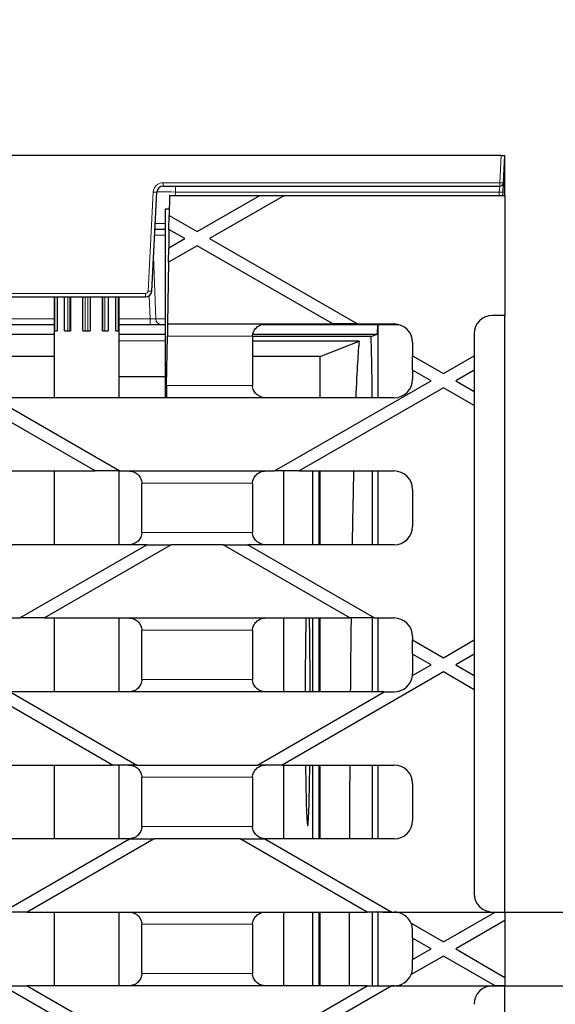
# Model space of a CAD drawing. Units: millimetres. Extents: x 743 to 2843, y 234 to 1729.
# Drawn here: x 1332 to 1419, y 1437 to 1597 of the extents above; entities that cross this region are included whole.
import ezdxf

# ---------------------------------------------------------------- set-up
doc = ezdxf.new("R2010")
doc.units = ezdxf.units.MM
doc.header["$LTSCALE"] = 5
doc.layers.add('Bemaßungen(DIN)', color=7, linetype='Continuous', lineweight=25, true_color=0x262659)
doc.layers.add('Sichtbare tangentiale Kanten(DIN)', color=9, linetype='Continuous', lineweight=18, true_color=0x808080)
doc.layers.add('Sichtbare Kanten(DIN)', color=7, linetype='Continuous', lineweight=25)
doc.styles.add('Aktuell-DIN', font='arial.ttf')
doc.dimstyles.new('DIN - Andere', dxfattribs={"dimscale": 5, "dimtxt": 9, "dimasz": 7.2, "dimexe": 2, "dimexo": 0.5, "dimgap": 0.4, "dimtad": 1, "dimdec": 0, "dimrnd": 1e-08, "dimzin": 0, "dimtxsty": 'Aktuell-DIN', "dimblk": 'Filled-1', "dimcen": 0.09, "dimdle": 10, "dimclrd": 7, "dimclre": 7, "dimclrt": 7, "dimadec": 0, "dimazin": 0, "dimtfac": 0.388889, "dimtdec": 1, "dimtmove": 0, "dimatfit": 3, "dimfxl": 1, "dimtolj": 1, "dimtzin": 0, "dimlwd": 25, "dimlwe": 25, "dimarcsym": 0})

# ---------------------------------------------------------------- blocks, each defined once
blk = doc.blocks.new('Filled-1')
at = {"color": 0}
for p, q in [((0, 0), (-1, 0.1528)), ((-1, 0.1528), (-1, -0.1528)), ((-1, 0), (0, 0)), ((-1, -0.1528), (0, 0))]:
    blk.add_line(p, q, dxfattribs=at)
at = {"color": 0, "flags": 128}
blk.add_lwpolyline([(-1, -0.1528), (0, 0), (-1, 0.1528), (-1, -0.1528)], dxfattribs=at)
at = {"color": 0}
blk.add_solid([(-1, -0.1528), (0, 0), (-1, 0.1528), (-1, -0.1528)], dxfattribs=at)
blk = doc.blocks.new('*D33')
at = {"layer": 'Bemaßungen(DIN)', "color": 7, "linetype": 'Continuous', "lineweight": 25, "transparency": 16777216}
for p, q in [((1290.15, 1547.69), (1290.15, 1637.95)), ((1312.15, 1547.69), (1312.15, 1637.95)), ((1254.15, 1627.95), (1218.15, 1627.95)), ((1290.15, 1627.95), (1312.15, 1627.95)), ((1348.15, 1627.95), (1452.92, 1627.95))]:
    blk.add_line(p, q, dxfattribs=at)
at = {"layer": 'Defpoints', "color": 0, "linetype": 'Continuous', "transparency": 16777216}
for p in [(1312.15, 1627.95), (1290.15, 1545.19), (1312.15, 1545.19)]:
    blk.add_point(p, dxfattribs=at)
at = {"layer": 'Bemaßungen(DIN)', "color": 7, "linetype": 'Continuous', "lineweight": 25, "transparency": 16777216, "xscale": 35.99999904632568, "yscale": 35.99999904632568, "zscale": 35.99999904632568}
blk.add_blockref('Filled-1', (1290.15, 1627.95), dxfattribs=at)
at = {"layer": 'Bemaßungen(DIN)', "color": 7, "linetype": 'Continuous', "lineweight": 25, "transparency": 16777216, "xscale": 35.99999904632568, "yscale": 35.99999904632568, "zscale": 35.99999904632568, "rotation": 180}
blk.add_blockref('Filled-1', (1312.15, 1627.95), dxfattribs=at)
at = {"layer": 'Bemaßungen(DIN)', "color": 7, "linetype": 'Continuous', "lineweight": 25, "transparency": 16777216, "insert": (1386.15, 1675.13), "char_height": 45, "attachment_point": 1, "style": 'Aktuell-DIN'}
blk.add_mtext('\\A1;22', dxfattribs=at)
blk = doc.blocks.new('*D34')
at = {"layer": 'Bemaßungen(DIN)', "color": 7, "linetype": 'Continuous', "lineweight": 25, "transparency": 16777216}
for p, q in [((1488.76, 1487.59), (1488.76, 1587.35)), ((1391.26, 1451.59), (1498.76, 1451.59)), ((1488.76, 1439.59), (1488.76, 1451.59)), ((1391.26, 1439.59), (1498.76, 1439.59)), ((1488.76, 1403.59), (1488.76, 1367.59))]:
    blk.add_line(p, q, dxfattribs=at)
at = {"layer": 'Defpoints', "color": 0, "linetype": 'Continuous', "transparency": 16777216}
for p in [(1388.76, 1451.59), (1388.76, 1439.59), (1488.76, 1439.59)]:
    blk.add_point(p, dxfattribs=at)
at = {"layer": 'Bemaßungen(DIN)', "color": 7, "linetype": 'Continuous', "lineweight": 25, "transparency": 16777216, "xscale": 35.99999904632568, "yscale": 35.99999904632568, "zscale": 35.99999904632568}
for p, rotation in [((1488.76, 1451.59), 270), ((1488.76, 1439.59), 90)]:
    blk.add_blockref('Filled-1', p, dxfattribs=dict(at, rotation=rotation))
at = {"layer": 'Bemaßungen(DIN)', "color": 7, "linetype": 'Continuous', "lineweight": 25, "transparency": 16777216, "insert": (1441.57, 1525.59), "char_height": 45, "attachment_point": 1, "rotation": 90, "style": 'Aktuell-DIN'}
blk.add_mtext('\\A1;12', dxfattribs=at)

msp = doc.modelspace()

# ---------------------------------------------------------------- linework, layer by layer
at = {"layer": 'Sichtbare Kanten(DIN)'}
for p, q in [((1410.55, 1574.59), (911.75, 1574.59)), ((1410.55, 1574.59), (1411.15, 1574.59)), ((1410.92, 1570.16), (1411.15, 1574.59)), ((1411.15, 1568.09), (1411.15, 1574.59)), ((1355.6, 1569.59), (1410.32, 1569.59)), ((1410.84, 1568.64), (1410.92, 1570.16)), ((1353.76, 1552.54), (1354.6, 1568.64)), ((1356.65, 1568.09), (1356.6, 1564.84)), ((1356.65, 1568.09), (1371.33, 1568.09)), ((1361.15, 1562.21), (1371.33, 1568.09)), ((1375.33, 1568.09), (1363.15, 1561.06)), ((1371.33, 1568.09), (1375.33, 1568.09)), ((1375.33, 1568.09), (1411.15, 1568.09)), ((1410.81, 1568.09), (1410.84, 1568.64)), ((1411.15, 1568.09), (1411.15, 1548.59)), ((1355.96, 1565.83), (1355.96, 1535.19)), ((1356.61, 1565.83), (1355.96, 1565.83)), ((1356.56, 1562.55), (1356.6, 1564.84)), ((1356.6, 1564.84), (1361.15, 1562.21)), ((1354.28, 1562.59), (1355.96, 1562.59)), ((1356.56, 1562.55), (1356.52, 1559.54)), ((1359.15, 1561.06), (1356.56, 1562.55)), ((1356.52, 1559.54), (1359.15, 1561.06)), ((1363.15, 1561.06), (1387.17, 1547.19)), ((1361.15, 1559.9), (1356.48, 1557.21)), ((1356.48, 1557.21), (1356.52, 1559.54)), ((1383.17, 1547.19), (1361.15, 1559.9)), ((1356.48, 1557.21), (1356.33, 1547.19)), ((1330.54, 1551.59), (1352.76, 1551.59)), ((1337.9, 1551.59), (1337.9, 1535.19)), ((1338, 1546.09), (1338, 1551.59)), ((1338.37, 1551.59), (1338.37, 1546.09)), ((1339.6, 1546.09), (1339.6, 1551.59)), ((1340.56, 1551.59), (1340.56, 1546.09)), ((1342.56, 1546.09), (1342.56, 1551.59)), ((1343.74, 1551.59), (1343.74, 1546.09)), ((1345.74, 1546.09), (1345.74, 1551.59)), ((1346.69, 1551.59), (1346.69, 1546.09)), ((1347.93, 1546.09), (1347.93, 1551.59)), ((1348.29, 1551.59), (1348.29, 1546.09)), ((1348.4, 1551.59), (1348.4, 1535.19)), ((1411.15, 1548.59), (1409.15, 1548.59)), ((1411.15, 1451.59), (1411.15, 1548.59)), ((1329.81, 1547.09), (1337.9, 1547.09)), ((1348.4, 1547.09), (1353.49, 1547.09)), ((1353.49, 1547.09), (1355.35, 1547.09)), ((1355.35, 1547.09), (1355.96, 1547.09)), ((1356.33, 1547.19), (1383.17, 1547.19)), ((1371.62, 1547.09), (1393.92, 1547.09)), ((1387.17, 1547.19), (1383.17, 1547.19)), ((1387.17, 1547.19), (1393.15, 1547.19)), ((1390.46, 1545.55), (1390.49, 1547.09)), ((1390.56, 1535.19), (1390.56, 1547.09)), ((1325.99, 1545.55), (1337.9, 1545.55)), ((1338, 1546.09), (1338.37, 1546.09)), ((1339.6, 1546.09), (1340.56, 1546.09)), ((1342.56, 1546.09), (1343.74, 1546.09)), ((1345.74, 1546.09), (1346.69, 1546.09)), ((1347.93, 1546.09), (1348.29, 1546.09)), ((1348.4, 1545.55), (1355.96, 1545.55)), ((1356.18, 1537.19), (1356.3, 1545.19)), ((1370.15, 1545.19), (1370.15, 1537.19)), ((1389.38, 1545.13), (1370.15, 1545.13)), ((1370.18, 1545.55), (1390.46, 1545.55)), ((1389.38, 1545.13), (1390.46, 1545.55)), ((1406.15, 1545.59), (1406.15, 1542.01)), ((1355.96, 1544.45), (1348.4, 1544.41)), ((1387.48, 1544.38), (1370.15, 1544.38)), ((1381.15, 1541.91), (1387.48, 1544.38)), ((1396.15, 1544.19), (1396.15, 1542.01)), ((1337.9, 1541.91), (1326.05, 1541.91)), ((1381.15, 1541.91), (1370.15, 1541.91)), ((1381.15, 1535.19), (1381.15, 1541.91)), ((1396.15, 1539.7), (1396.15, 1542.01)), ((1396.15, 1542.01), (1401.15, 1539.12)), ((1401.15, 1539.12), (1406.15, 1542.01)), ((1406.15, 1542.01), (1406.15, 1539.7)), ((1355.96, 1538.59), (1348.4, 1538.59)), ((1396.15, 1539.7), (1396.15, 1538.19)), ((1399.15, 1537.96), (1396.15, 1539.7)), ((1406.15, 1539.7), (1403.15, 1537.96)), ((1406.15, 1539.7), (1406.15, 1536.23)), ((1373.73, 1523.29), (1399.15, 1537.96)), ((1401.15, 1536.81), (1377.73, 1523.29)), ((1406.15, 1533.92), (1401.15, 1536.81)), ((1403.15, 1537.96), (1406.15, 1536.23)), ((1344.57, 1523.29), (1323.96, 1535.19)), ((1393.15, 1535.19), (1327.96, 1535.19)), ((1327.96, 1535.19), (1348.57, 1523.29)), ((1406.15, 1536.23), (1406.15, 1533.92)), ((1406.15, 1533.92), (1406.15, 1495.82)), ((1297.73, 1523.29), (1344.57, 1523.29)), ((1337.9, 1523.29), (1337.9, 1511.29)), ((1348.57, 1523.29), (1344.57, 1523.29)), ((1348.4, 1523.29), (1348.4, 1511.29)), ((1348.57, 1523.29), (1373.73, 1523.29)), ((1377.73, 1523.29), (1373.73, 1523.29)), ((1375.17, 1523.29), (1375.17, 1511.29)), ((1377.73, 1523.29), (1393.15, 1523.29)), ((1379.91, 1523.29), (1379.91, 1511.29)), ((1380.91, 1523.29), (1380.91, 1511.29)), ((1381.15, 1511.29), (1381.15, 1523.29)), ((1389.6, 1523.29), (1389.6, 1511.29)), ((1390.56, 1511.29), (1390.56, 1523.29)), ((1352.15, 1513.29), (1352.15, 1521.29)), ((1370.15, 1521.29), (1370.15, 1513.29)), ((1396.15, 1520.29), (1396.15, 1514.29)), ((1352.94, 1511.29), (1289.35, 1511.29)), ((1332.33, 1499.39), (1352.94, 1511.29)), ((1356.94, 1511.29), (1336.33, 1499.39)), ((1352.94, 1511.29), (1356.94, 1511.29)), ((1365.35, 1511.29), (1356.94, 1511.29)), ((1365.35, 1511.29), (1369.35, 1511.29)), ((1385.96, 1499.39), (1365.35, 1511.29)), ((1393.15, 1511.29), (1369.35, 1511.29)), ((1369.35, 1511.29), (1389.96, 1499.39)), ((1309.96, 1499.39), (1332.33, 1499.39)), ((1336.33, 1499.39), (1332.33, 1499.39)), ((1336.33, 1499.39), (1385.96, 1499.39)), ((1337.9, 1499.39), (1337.9, 1487.39)), ((1348.4, 1499.39), (1348.4, 1487.39)), ((1375.17, 1499.39), (1375.17, 1487.39)), ((1379.91, 1499.39), (1379.91, 1487.39)), ((1380.91, 1499.39), (1380.91, 1487.39)), ((1381.15, 1487.39), (1381.15, 1499.39)), ((1389.96, 1499.39), (1385.96, 1499.39)), ((1389.6, 1499.39), (1389.6, 1487.39)), ((1389.96, 1499.39), (1393.15, 1499.39)), ((1390.56, 1487.39), (1390.56, 1499.39)), ((1352.15, 1489.39), (1352.15, 1497.39)), ((1370.15, 1497.39), (1370.15, 1489.39)), ((1396.15, 1496.39), (1396.15, 1495.82)), ((1396.15, 1493.51), (1396.15, 1495.82)), ((1396.15, 1495.82), (1401.15, 1492.93)), ((1401.15, 1492.93), (1406.15, 1495.82)), ((1406.15, 1495.82), (1406.15, 1493.51)), ((1396.15, 1493.51), (1396.15, 1490.39)), ((1399.15, 1491.78), (1396.15, 1493.51)), ((1406.15, 1493.51), (1403.15, 1491.78)), ((1406.15, 1493.51), (1406.15, 1490.04)), ((1401.15, 1490.62), (1374.94, 1475.49)), ((1396.13, 1490.03), (1399.15, 1491.78)), ((1406.15, 1487.73), (1401.15, 1490.62)), ((1403.15, 1491.78), (1406.15, 1490.04)), ((1406.15, 1490.04), (1406.15, 1487.73)), ((1347.36, 1475.49), (1326.75, 1487.39)), ((1391.55, 1487.39), (1330.75, 1487.39)), ((1330.75, 1487.39), (1351.36, 1475.49)), ((1370.94, 1475.49), (1391.55, 1487.39)), ((1391.55, 1487.39), (1393.15, 1487.39)), ((1406.15, 1487.73), (1406.15, 1454.59)), ((1294.94, 1475.49), (1347.36, 1475.49)), ((1337.9, 1475.49), (1337.9, 1463.49)), ((1351.36, 1475.49), (1347.36, 1475.49)), ((1348.4, 1475.49), (1348.4, 1463.49)), ((1351.36, 1475.49), (1370.94, 1475.49)), ((1374.94, 1475.49), (1370.94, 1475.49)), ((1374.94, 1475.49), (1393.15, 1475.49)), ((1375.17, 1475.49), (1375.17, 1463.49)), ((1379.91, 1475.49), (1379.91, 1463.49)), ((1380.91, 1475.49), (1380.91, 1463.49)), ((1381.15, 1463.49), (1381.15, 1475.49)), ((1389.6, 1475.49), (1389.6, 1463.49)), ((1390.56, 1463.49), (1390.56, 1475.49)), ((1352.15, 1465.49), (1352.15, 1473.49)), ((1370.15, 1473.49), (1370.15, 1465.49)), ((1396.15, 1472.49), (1396.15, 1466.49)), ((1350.15, 1463.49), (1292.15, 1463.49)), ((1329.54, 1451.59), (1350.15, 1463.49)), ((1354.15, 1463.49), (1333.54, 1451.59)), ((1350.15, 1463.49), (1354.15, 1463.49)), ((1368.15, 1463.49), (1354.15, 1463.49)), ((1368.15, 1463.49), (1372.15, 1463.49)), ((1388.76, 1451.59), (1368.15, 1463.49)), ((1393.15, 1463.49), (1372.15, 1463.49)), ((1372.15, 1463.49), (1392.76, 1451.59)), ((1333.54, 1451.59), (1329.54, 1451.59)), ((1333.54, 1451.59), (1388.76, 1451.59)), ((1337.9, 1451.59), (1337.9, 1439.59)), ((1348.4, 1451.59), (1348.4, 1439.59)), ((1375.17, 1451.59), (1375.17, 1439.59)), ((1379.91, 1451.59), (1379.91, 1439.59)), ((1380.91, 1451.59), (1380.91, 1439.59)), ((1381.15, 1439.59), (1381.15, 1451.59)), ((1392.76, 1451.59), (1388.76, 1451.59)), ((1389.6, 1451.59), (1389.6, 1439.59)), ((1390.56, 1439.59), (1390.56, 1451.59)), ((1392.76, 1451.59), (1393.15, 1451.59)), ((1401.15, 1446.74), (1409.54, 1451.59)), ((1409.15, 1451.59), (1409.54, 1451.59)), ((1409.54, 1451.59), (1411.15, 1451.59)), ((1411.15, 1451.59), (1411.15, 1450.21)), ((1352.15, 1441.59), (1352.15, 1449.59)), ((1370.15, 1449.59), (1370.15, 1441.59)), ((1395.91, 1449.77), (1401.15, 1446.74)), ((1411.15, 1450.21), (1403.15, 1445.59)), ((1411.15, 1450.21), (1411.15, 1440.97)), ((1396.15, 1447.32), (1396.15, 1448.59)), ((1396.15, 1447.32), (1396.15, 1443.86)), ((1399.15, 1445.59), (1396.15, 1447.32)), ((1396.15, 1443.86), (1399.15, 1445.59)), ((1403.15, 1445.59), (1411.15, 1440.97)), ((1401.15, 1444.43), (1395.91, 1441.41)), ((1396.15, 1442.59), (1396.15, 1443.86)), ((1409.54, 1439.59), (1401.15, 1444.43)), ((1411.15, 1440.97), (1411.15, 1439.59)), ((1329.54, 1439.59), (1333.54, 1439.59)), ((1350.15, 1427.69), (1329.54, 1439.59)), ((1388.76, 1439.59), (1333.54, 1439.59)), ((1333.54, 1439.59), (1354.15, 1427.69)), ((1368.15, 1427.69), (1388.76, 1439.59)), ((1392.76, 1439.59), (1372.15, 1427.69)), ((1388.76, 1439.59), (1392.76, 1439.59)), ((1393.15, 1439.59), (1392.76, 1439.59)), ((1409.54, 1439.59), (1409.15, 1439.59)), ((1411.15, 1439.59), (1409.54, 1439.59)), ((1411.15, 1342.59), (1411.15, 1439.59))]:
    msp.add_line(p, q, dxfattribs=at)
for centre, radius, start, end in [((1355.6, 1568.59), 1, 90, 177), ((1410.32, 1570.19), 0.6, 270, 357), ((1352.76, 1552.59), 1, 270, 357), ((1409.15, 1545.59), 3, 90, 180), ((1393.15, 1544.19), 3, 0, 90), ((1393.15, 1538.19), 3, 270, 0), ((1393.15, 1520.29), 3, 0, 90), ((1393.15, 1514.29), 3, 270, 0), ((1393.15, 1496.39), 3, 0, 90), ((1393.15, 1490.39), 3, 353.1793, 0), ((1393.15, 1490.39), 3, 270, 353.1793), ((1393.15, 1472.49), 3, 0, 90), ((1393.15, 1466.49), 3, 270, 0), ((1409.15, 1454.59), 3, 180, 270), ((1393.15, 1448.59), 3, 23.1914, 90), ((1393.15, 1448.59), 3, 0, 23.1914), ((1393.15, 1442.59), 3, 336.8086, 0), ((1393.15, 1442.59), 3, 270, 336.8086), ((1409.15, 1436.59), 3, 90, 180)]:
    msp.add_arc(centre, radius, start, end, dxfattribs=at)
for centre, major_axis, ratio, start_param, end_param in [((1389.31, 1530.59), (0, 15), 0.019201, 5.024078, 6.034849), ((1387.77, 1445.59), (0, 100), 0.019201, 0.155357, 0.460118), ((1387.77, 1445.59), (0, 100), 0.019201, 0.68091, 0.853964), ((1379.1, 1485.59), (0, 20), 0.020249, 0.809307, 1.480674), ((1379.1, 1485.59), (0, 20), 0.020249, 4.802511, 5.473878), ((1387.77, 1445.59), (0, 100), 0.019201, 1.002734, 1.139554), ((1379.1, 1485.59), (0, 20), 0.020249, 2.100178, 4.183007), ((1387.77, 1445.59), (0, 100), 0.019201, 1.267152, 1.390826), ((1387.77, 1445.59), (0, 100), 0.019201, 1.51076, 1.630832)]:
    msp.add_ellipse(centre, major_axis=major_axis, ratio=ratio, start_param=start_param, end_param=end_param, dxfattribs=at)
for points, knots in [([(1356.33, 1547.19), (1356.33, 1547.19), (1356.33, 1547.13), (1356.33, 1546.93), (1356.32, 1546.76), (1356.32, 1546.4), (1356.32, 1546.15), (1356.31, 1545.7), (1356.3, 1545.43), (1356.3, 1545.19)], [0.3080227, 0.3080227, 0.3080227, 0.3080227, 0.3923355, 0.3923355, 0.4744858, 0.4744858, 0.5513578, 0.5513578, 0.6225379, 0.6225379, 0.6225379, 0.6225379]), ([(1370.15, 1545.19), (1370.15, 1545.43), (1370.21, 1545.71), (1370.4, 1546.16), (1370.58, 1546.41), (1370.95, 1546.76), (1371.21, 1546.93), (1371.7, 1547.13), (1372.02, 1547.19), (1372.28, 1547.19)], [0.6093003, 0.6093003, 0.6093003, 0.6093003, 0.6816679, 0.6816679, 0.7570572, 0.7570572, 0.8354352, 0.8354352, 0.9153001, 0.9153001, 0.9153001, 0.9153001]), ([(1356.18, 1537.19), (1356.18, 1536.95), (1356.17, 1536.67), (1356.16, 1536.23), (1356.16, 1535.98), (1356.16, 1535.62), (1356.15, 1535.45), (1356.15, 1535.25), (1356.15, 1535.19), (1356.15, 1535.19)], [0.6243616, 0.6243616, 0.6243616, 0.6243616, 0.6952295, 0.6952295, 0.7715, 0.7715, 0.8535834, 0.8535834, 0.9388203, 0.9388203, 0.9388203, 0.9388203]), ([(1372.28, 1535.19), (1372.02, 1535.19), (1371.7, 1535.25), (1371.21, 1535.44), (1370.95, 1535.61), (1370.58, 1535.97), (1370.4, 1536.21), (1370.21, 1536.66), (1370.15, 1536.95), (1370.15, 1537.19)], [0.3033005, 0.3033005, 0.3033005, 0.3033005, 0.3831654, 0.3831654, 0.4615434, 0.4615434, 0.5369326, 0.5369326, 0.6093003, 0.6093003, 0.6093003, 0.6093003]), ([(1350.01, 1523.29), (1350.28, 1523.29), (1350.59, 1523.23), (1351.08, 1523.03), (1351.35, 1522.86), (1351.72, 1522.51), (1351.89, 1522.26), (1352.09, 1521.81), (1352.15, 1521.53), (1352.15, 1521.29)], [0.3033005, 0.3033005, 0.3033005, 0.3033005, 0.3831654, 0.3831654, 0.4615434, 0.4615434, 0.5369326, 0.5369326, 0.6093003, 0.6093003, 0.6093003, 0.6093003]), ([(1370.15, 1521.29), (1370.15, 1521.53), (1370.21, 1521.81), (1370.4, 1522.26), (1370.58, 1522.51), (1370.95, 1522.86), (1371.21, 1523.03), (1371.7, 1523.23), (1372.02, 1523.29), (1372.28, 1523.29)], [0.6093011, 0.6093011, 0.6093011, 0.6093011, 0.6816687, 0.6816687, 0.757058, 0.757058, 0.835436, 0.835436, 0.9153008, 0.9153008, 0.9153008, 0.9153008]), ([(1352.15, 1513.29), (1352.15, 1513.05), (1352.09, 1512.76), (1351.89, 1512.31), (1351.72, 1512.07), (1351.35, 1511.71), (1351.08, 1511.54), (1350.59, 1511.35), (1350.28, 1511.29), (1350.01, 1511.29)], [0.6093003, 0.6093003, 0.6093003, 0.6093003, 0.6816679, 0.6816679, 0.7570572, 0.7570572, 0.8354352, 0.8354352, 0.9153001, 0.9153001, 0.9153001, 0.9153001]), ([(1372.28, 1511.29), (1372.02, 1511.29), (1371.7, 1511.35), (1371.21, 1511.54), (1370.95, 1511.71), (1370.58, 1512.07), (1370.4, 1512.31), (1370.21, 1512.76), (1370.15, 1513.05), (1370.15, 1513.29)], [0.3033005, 0.3033005, 0.3033005, 0.3033005, 0.3831654, 0.3831654, 0.4615434, 0.4615434, 0.5369326, 0.5369326, 0.6093003, 0.6093003, 0.6093003, 0.6093003]), ([(1350.01, 1499.39), (1350.28, 1499.39), (1350.59, 1499.33), (1351.08, 1499.13), (1351.35, 1498.96), (1351.72, 1498.61), (1351.89, 1498.36), (1352.09, 1497.91), (1352.15, 1497.63), (1352.15, 1497.39)], [0.3033005, 0.3033005, 0.3033005, 0.3033005, 0.3831654, 0.3831654, 0.4615434, 0.4615434, 0.5369326, 0.5369326, 0.6093003, 0.6093003, 0.6093003, 0.6093003]), ([(1370.15, 1497.39), (1370.15, 1497.63), (1370.21, 1497.91), (1370.4, 1498.36), (1370.58, 1498.61), (1370.95, 1498.96), (1371.21, 1499.13), (1371.7, 1499.33), (1372.02, 1499.39), (1372.28, 1499.39)], [0.6093003, 0.6093003, 0.6093003, 0.6093003, 0.6816679, 0.6816679, 0.7570572, 0.7570572, 0.8354352, 0.8354352, 0.9153001, 0.9153001, 0.9153001, 0.9153001]), ([(1352.15, 1489.39), (1352.15, 1489.15), (1352.09, 1488.86), (1351.89, 1488.41), (1351.72, 1488.17), (1351.35, 1487.81), (1351.08, 1487.64), (1350.59, 1487.45), (1350.28, 1487.39), (1350.01, 1487.39)], [0.6093003, 0.6093003, 0.6093003, 0.6093003, 0.6816679, 0.6816679, 0.7570572, 0.7570572, 0.8354352, 0.8354352, 0.9153001, 0.9153001, 0.9153001, 0.9153001]), ([(1372.28, 1487.39), (1372.02, 1487.39), (1371.7, 1487.45), (1371.21, 1487.64), (1370.95, 1487.81), (1370.58, 1488.17), (1370.4, 1488.41), (1370.21, 1488.86), (1370.15, 1489.15), (1370.15, 1489.39)], [0.3033005, 0.3033005, 0.3033005, 0.3033005, 0.3831654, 0.3831654, 0.4615434, 0.4615434, 0.5369326, 0.5369326, 0.6093003, 0.6093003, 0.6093003, 0.6093003]), ([(1350.01, 1475.49), (1350.28, 1475.49), (1350.59, 1475.43), (1351.08, 1475.23), (1351.35, 1475.06), (1351.72, 1474.71), (1351.89, 1474.46), (1352.09, 1474.01), (1352.15, 1473.73), (1352.15, 1473.49)], [0.3033005, 0.3033005, 0.3033005, 0.3033005, 0.3831654, 0.3831654, 0.4615434, 0.4615434, 0.5369326, 0.5369326, 0.6093003, 0.6093003, 0.6093003, 0.6093003]), ([(1370.15, 1473.49), (1370.15, 1473.73), (1370.21, 1474.01), (1370.4, 1474.46), (1370.58, 1474.71), (1370.95, 1475.06), (1371.21, 1475.23), (1371.7, 1475.43), (1372.02, 1475.49), (1372.28, 1475.49)], [0.6093003, 0.6093003, 0.6093003, 0.6093003, 0.6816679, 0.6816679, 0.7570572, 0.7570572, 0.8354352, 0.8354352, 0.9153001, 0.9153001, 0.9153001, 0.9153001]), ([(1352.15, 1465.49), (1352.15, 1465.25), (1352.09, 1464.96), (1351.89, 1464.51), (1351.72, 1464.27), (1351.35, 1463.91), (1351.08, 1463.74), (1350.59, 1463.55), (1350.28, 1463.49), (1350.01, 1463.49)], [0.6093003, 0.6093003, 0.6093003, 0.6093003, 0.6816679, 0.6816679, 0.7570572, 0.7570572, 0.8354352, 0.8354352, 0.9153001, 0.9153001, 0.9153001, 0.9153001]), ([(1372.28, 1463.49), (1372.02, 1463.49), (1371.7, 1463.55), (1371.21, 1463.74), (1370.95, 1463.91), (1370.58, 1464.27), (1370.4, 1464.51), (1370.21, 1464.96), (1370.15, 1465.25), (1370.15, 1465.49)], [0.3033005, 0.3033005, 0.3033005, 0.3033005, 0.3831654, 0.3831654, 0.4615434, 0.4615434, 0.5369326, 0.5369326, 0.6093003, 0.6093003, 0.6093003, 0.6093003]), ([(1350.01, 1451.59), (1350.28, 1451.59), (1350.59, 1451.53), (1351.08, 1451.33), (1351.35, 1451.16), (1351.72, 1450.81), (1351.89, 1450.56), (1352.09, 1450.11), (1352.15, 1449.83), (1352.15, 1449.59)], [0.3033005, 0.3033005, 0.3033005, 0.3033005, 0.3831654, 0.3831654, 0.4615434, 0.4615434, 0.5369326, 0.5369326, 0.6093003, 0.6093003, 0.6093003, 0.6093003]), ([(1370.15, 1449.59), (1370.15, 1449.83), (1370.21, 1450.11), (1370.4, 1450.56), (1370.58, 1450.81), (1370.95, 1451.16), (1371.21, 1451.33), (1371.7, 1451.53), (1372.02, 1451.59), (1372.28, 1451.59)], [0.6093003, 0.6093003, 0.6093003, 0.6093003, 0.6816679, 0.6816679, 0.7570572, 0.7570572, 0.8354352, 0.8354352, 0.9153001, 0.9153001, 0.9153001, 0.9153001]), ([(1352.15, 1441.59), (1352.15, 1441.35), (1352.09, 1441.06), (1351.89, 1440.61), (1351.72, 1440.37), (1351.35, 1440.01), (1351.08, 1439.84), (1350.59, 1439.65), (1350.28, 1439.59), (1350.01, 1439.59)], [0.6093003, 0.6093003, 0.6093003, 0.6093003, 0.6816679, 0.6816679, 0.7570572, 0.7570572, 0.8354352, 0.8354352, 0.9153001, 0.9153001, 0.9153001, 0.9153001]), ([(1372.28, 1439.59), (1372.02, 1439.59), (1371.7, 1439.65), (1371.21, 1439.84), (1370.95, 1440.01), (1370.58, 1440.37), (1370.4, 1440.61), (1370.21, 1441.06), (1370.15, 1441.35), (1370.15, 1441.59)], [0.3033005, 0.3033005, 0.3033005, 0.3033005, 0.3831654, 0.3831654, 0.4615434, 0.4615434, 0.5369326, 0.5369326, 0.6093003, 0.6093003, 0.6093003, 0.6093003])]:
    msp.add_open_spline(points, degree=3, knots=knots, dxfattribs=at)
at = {"layer": 'Sichtbare tangentiale Kanten(DIN)'}
for p, q in [((1410.55, 1574.59), (1410.32, 1570.16)), ((1410.32, 1570.16), (1355.6, 1570.16)), ((1355.6, 1570.16), (1355.6, 1569.59)), ((1357.6, 1569.59), (1357.6, 1568.64)), ((1410.32, 1569.59), (1410.24, 1568.64)), ((1410.32, 1569.59), (1410.32, 1570.16)), ((1354, 1568.64), (1353.16, 1552.54)), ((1357.57, 1568.09), (1357.6, 1568.64)), ((1357.6, 1568.64), (1410.24, 1568.64)), ((1410.24, 1568.64), (1410.21, 1568.09)), ((1354.23, 1561.64), (1355.96, 1561.64)), ((1354.42, 1548.04), (1354.05, 1558.22)), ((1352.76, 1552.16), (1330.54, 1552.16)), ((1340.13, 1551.59), (1340.13, 1546.09)), ((1340.48, 1551.59), (1340.48, 1546.09)), ((1342.94, 1551.59), (1342.94, 1546.09)), ((1343.36, 1551.59), (1343.36, 1546.09)), ((1345.82, 1551.59), (1345.82, 1546.09)), ((1346.16, 1551.59), (1346.16, 1546.09)), ((1352.76, 1552.16), (1352.76, 1551.59)), ((1353.35, 1551.79), (1353.49, 1548.04)), ((1337.9, 1548.04), (1329.81, 1548.04)), ((1353.49, 1548.04), (1348.4, 1548.04)), ((1353.49, 1548.04), (1353.49, 1547.09)), ((1355.96, 1548.04), (1354.42, 1548.04)), ((1370.15, 1545.19), (1356.3, 1545.19)), ((1356.18, 1537.19), (1370.15, 1537.19)), ((1370.15, 1521.29), (1352.15, 1521.29)), ((1352.15, 1513.29), (1370.15, 1513.29)), ((1370.15, 1497.39), (1352.15, 1497.39)), ((1352.15, 1489.39), (1370.15, 1489.39)), ((1370.15, 1473.49), (1352.15, 1473.49)), ((1352.15, 1465.49), (1370.15, 1465.49)), ((1370.15, 1449.59), (1352.15, 1449.59)), ((1352.15, 1441.59), (1370.15, 1441.59))]:
    msp.add_line(p, q, dxfattribs=at)
for centre, radius, start, end in [((1355.6, 1568.56), 1.6, 90, 177), ((1352.76, 1552.56), 0.4, 270, 357)]:
    msp.add_arc(centre, radius, start, end, dxfattribs=at)
for centre, major_axis, ratio, start_param, end_param in [((1357.6, 1568.59), (3, -0.05), 0.0174, 1.572927, 3.140985), ((1410.32, 1570.19), (0.599, -0.031), 0.052264, 4.715128, 6.283185), ((1354, 1568.67), (0.599, -0.031), 0.052264, 4.715128, 6.283185), ((1410.24, 1568.67), (0.599, -0.031), 0.052264, 4.715128, 6.283185), ((1357.34, 1563.59), (-3.01, -0.05), 0.017337, 6.281973, 7.377769), ((1353.16, 1552.57), (0.599, -0.031), 0.052264, 4.715128, 6.283185), ((1353.48, 1548.09), (-1, 0.04), 0.052035, 1.576408, 2.773661), ((1355.35, 1548.09), (0, -1), 0.931722, 4.764749, 6.283185)]:
    msp.add_ellipse(centre, major_axis=major_axis, ratio=ratio, start_param=start_param, end_param=end_param, dxfattribs=at)

# ---------------------------------------------------------------- dimensions: what is measured, and where the dimension line sits
at = {"layer": 'Bemaßungen(DIN)', "color": 7, "linetype": 'Continuous', "lineweight": 25}
for base, p1, p2, angle, picture, middle in [((1312.15, 1627.95), (1290.15, 1545.19), (1312.15, 1545.19), 180, '*D33', (1418.53, 1627.95)), ((1488.76, 1439.59), (1388.76, 1451.59), (1388.76, 1439.59), 270, '*D34', (1488.76, 1555.47))]:
    dim = msp.add_linear_dim(base=base, p1=p1, p2=p2, angle=angle, dimstyle='DIN - Andere', override={"dimdec": 0, "dimtp": 0, "dimtm": 0, "dimtdec": 1, "dimtofl": 1, "dimatfit": 1}, dxfattribs=at)
    dim.commit()
    dim.dimension.update_dxf_attribs({"geometry": picture, "text_midpoint": middle, "dimtype": 160})

doc.saveas('drawing.dxf')
